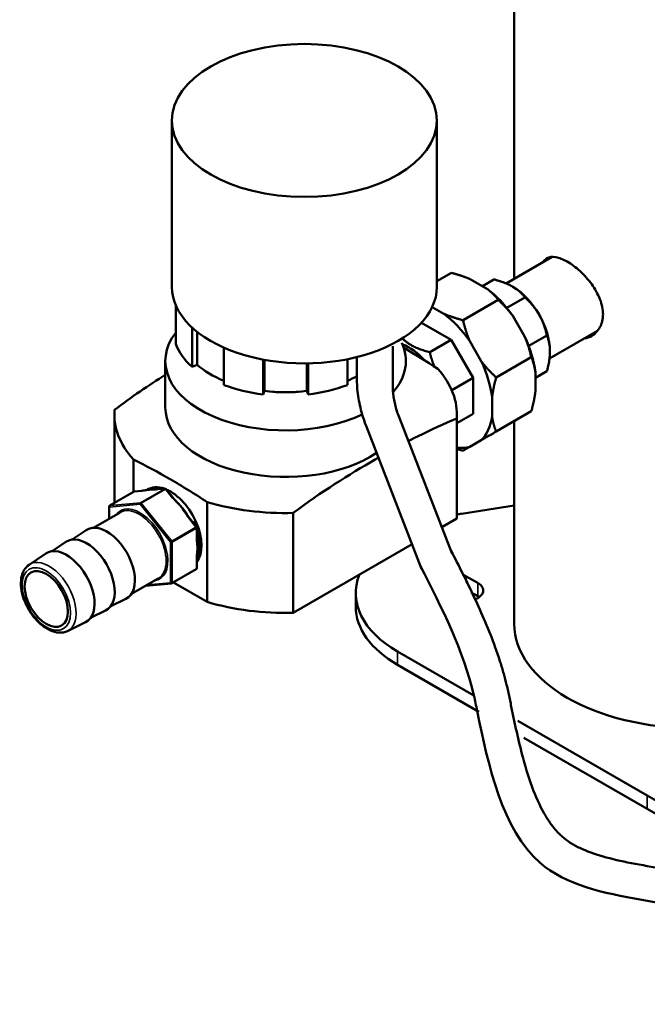
# Model space of a CAD drawing. Units: millimetres. Extents: x 4898 to 6060, y 1242 to 2246.
# Drawn here: x 5699 to 5853, y 1616 to 1857 of the extents above; entities that cross this region are included whole.
import ezdxf

# ---------------------------------------------------------------- set-up
doc = ezdxf.new("R2010")
doc.units = ezdxf.units.MM
doc.header["$LTSCALE"] = 5
doc.layers.add('Sichtbar (ISO)', color=7, linetype='CONTINUOUS', lineweight=50)
doc.layers.add('Sichtbar schmal (ISO)', color=7, linetype='CONTINUOUS', lineweight=35)

msp = doc.modelspace()

# ---------------------------------------------------------------- linework, layer by layer
at = {"layer": 'Sichtbar (ISO)'}
for p, q in [((5820.63, 2163.17), (5820.63, 1793.8)), ((5736.68, 1791.81), (5736.68, 1832.63)), ((5801.68, 1791.81), (5801.68, 1832.63)), ((5829.95, 1799.18), (5818.65, 1792.66)), ((5805.23, 1795.25), (5801.68, 1793.2)), ((5814.06, 1791.29), (5809.86, 1793.71)), ((5815.65, 1793.64), (5812.82, 1792.01)), ((5820.3, 1791.84), (5820.22, 1791.88)), ((5737.64, 1787.28), (5737.64, 1777.81)), ((5816.72, 1788.62), (5808.09, 1783.64)), ((5823.27, 1789.25), (5818.81, 1786.67)), ((5803.36, 1785.22), (5800.53, 1786.86)), ((5805.16, 1778.79), (5797.87, 1783)), ((5823.24, 1779.59), (5820.28, 1784.73)), ((5741.64, 1781.84), (5741.64, 1772.24)), ((5742.89, 1780.77), (5742.89, 1772.71)), ((5841.07, 1781.01), (5829.3, 1774.21)), ((5805.16, 1778.79), (5799.94, 1775.78)), ((5810.54, 1769.47), (5805.16, 1778.79)), ((5812.57, 1773.57), (5809.73, 1778.5)), ((5828.65, 1779.92), (5824.19, 1777.34)), ((5749.42, 1776.91), (5749.42, 1767.75)), ((5790.87, 1777.26), (5790.87, 1767.12)), ((5829.41, 1776.06), (5829.41, 1775.96)), ((5735.08, 1773.64), (5735.08, 1762.21)), ((5759.08, 1773.97), (5759.08, 1765.43)), ((5759.38, 1773.92), (5759.38, 1766.28)), ((5769.78, 1773.05), (5769.78, 1766.28)), ((5770.08, 1773.05), (5770.08, 1765.43)), ((5779.75, 1774.06), (5779.75, 1767.75)), ((5782.06, 1774.58), (5782.06, 1768.95)), ((5824.83, 1774.56), (5816.21, 1769.58)), ((5742.89, 1772.71), (5741.64, 1772.24)), ((5828.65, 1771.13), (5825.82, 1769.49)), ((5825.82, 1766.08), (5825.82, 1770.92)), ((5810.54, 1769.47), (5805.33, 1766.45)), ((5810.54, 1760.67), (5810.54, 1769.47)), ((5759.38, 1766.28), (5759.08, 1765.43)), ((5770.08, 1765.43), (5769.78, 1766.28)), ((5815.21, 1760.05), (5815.21, 1764.69)), ((5824.83, 1761.3), (5816.21, 1756.32)), ((5722.58, 1760.58), (5722.58, 1738.83)), ((5792.4, 1759.85), (5805.46, 1726.37)), ((5806.54, 1759.49), (5806.54, 1735)), ((5810.54, 1760.67), (5806.58, 1758.38)), ((5806.58, 1760.58), (5806.58, 1736.08)), ((5820.63, 1758.87), (5820.63, 1709.19)), ((5784.33, 1757.7), (5797.93, 1722.66)), ((5809.73, 1752.58), (5812.57, 1754.22)), ((5727.24, 1749.48), (5727.24, 1741.52)), ((5727.42, 1741.62), (5721.48, 1738.19)), ((5727.54, 1741.66), (5729.28, 1741.82)), ((5731.27, 1742.22), (5730.9, 1742.03)), ((5733.26, 1742.17), (5735, 1742.33)), ((5735.26, 1742.22), (5737, 1740.06)), ((5745.35, 1739.02), (5745.35, 1714.53)), ((5721.33, 1737.93), (5721.33, 1734.97)), ((5807.73, 1736.18), (5820.63, 1738.18)), ((5723.99, 1736.51), (5717.43, 1732.72)), ((5740.98, 1735.1), (5742.72, 1732.94)), ((5766.47, 1736.35), (5766.47, 1711.86)), ((5802.86, 1732.87), (5806.54, 1735)), ((5712.24, 1729.84), (5715.66, 1732.15)), ((5742.79, 1732.75), (5742.79, 1730.43)), ((5707.29, 1726.99), (5710.71, 1729.29)), ((5766.47, 1711.86), (5795.59, 1728.67)), ((5701.67, 1723.67), (5705.76, 1726.43)), ((5742.79, 1725.12), (5742.79, 1722.8)), ((5742.64, 1722.54), (5736.7, 1719.11)), ((5733.34, 1720.31), (5726.78, 1716.53)), ((5811.72, 1719.18), (5808.89, 1720.81)), ((5730.21, 1718.51), (5736.57, 1719.07)), ((5737.05, 1719.32), (5745.35, 1714.53)), ((5721.7, 1713.47), (5725.4, 1715.28)), ((5781.78, 1716.66), (5781.78, 1713.4)), ((5811.72, 1715.91), (5810.05, 1716.87)), ((5716.75, 1710.61), (5720.45, 1712.42)), ((5711.07, 1707.4), (5715.5, 1709.56)), ((5810.76, 1691.56), (5792.04, 1702.37)), ((5811.98, 1687.59), (5792.04, 1699.11)), ((5853.27, 1667.02), (5821.53, 1685.35)), ((5853.27, 1663.75), (5823, 1681.23))]:
    msp.add_line(p, q, dxfattribs=at)
for centre, start, end in [((5727.57, 1741.36), 95.1039, 120), ((5735.03, 1742.03), 38.794, 95.1039), ((5721.63, 1737.93), 120, 180), ((5742.49, 1732.75), 0, 38.794), ((5742.49, 1722.8), 300, 0), ((5736.55, 1719.37), 275.1039, 300)]:
    msp.add_arc(centre, 0.3, start, end, dxfattribs=at)
for centre, major_axis in [((5769.18, 1832.63), (-32.5, 0)), ((5705.89, 1715.26), (-3.75, 6.5))]:
    msp.add_ellipse(centre, major_axis=major_axis, ratio=0.57735, dxfattribs=at)
for centre, major_axis, start_param, end_param in [((5769.18, 1791.81), (-32.5, 0), 0, 3.141593), ((5811.96, 1776.5), (-9.91, 17.17), 4.862527, 5.347649), ((5820.3, 1781.32), (-6.44, 11.16), 3.926991, 5.497787), ((5801.35, 1770.38), (-9.9, 17.15), 4.856395, 5.353781), ((5764.58, 1773.64), (-29.5, 0), 5.863873, 8.54431), ((5764.58, 1780.99), (-27.5, 0), 0.201358, 0.58404), ((5764.58, 1773.64), (29.5, 0), 5.812459, 6.546791), ((5794.99, 1766.7), (-6.23, 10.79), 5.056806, 5.697337), ((5811.96, 1776.5), (9.91, -17.17), 0.935536, 1.420658), ((5801.35, 1770.38), (-9.9, 17.15), 4.070997, 4.568383), ((5764.58, 1780.99), (26, 0), 3.725633, 4.089714), ((5764.58, 1760.58), (42, 0), 6.238341, 6.758739), ((5764.58, 1780.99), (26, 0), 5.335064, 5.449761), ((5764.58, 1780.99), (-27.5, 0), 0.986756, 1.369438), ((5764.58, 1780.99), (26, 0), 4.511031, 4.913747), ((5764.58, 1776.91), (-19, 0), 1.404641, 1.736952), ((5764.58, 1780.99), (-27.5, 0), 1.772154, 2.154837), ((5764.58, 1760.58), (-42, 0), 6.238341, 6.758739), ((5764.58, 1762.21), (-29.5, 0), 0, 2.428839), ((5801.35, 1770.38), (9.9, -17.15), 0.144006, 0.641392), ((5801.35, 1770.38), (9.9, -17.15), 5.880556, 6.13918), ((5736.3, 1732.82), (-5.41, 9.37), 5.685361, 6.34007), ((5736.3, 1732.82), (5.41, -9.37), 0.227277, 2.484276), ((5764.58, 1760.58), (-42, 0), 1.095243, 1.615641), ((5764.58, 1736.08), (42, 0), 6.238341, 6.283185), ((5816.78, 1716.66), (35, 0), 1.832596, 1.866567), ((5720.73, 1723.83), (-4.87, 8.44), 3.101043, 6.323735), ((5715.78, 1720.97), (-4.87, 8.44), 3.101043, 6.323735), ((5710.83, 1718.11), (-4.88, 8.44), 3.101043, 6.323735), ((5816.78, 1716.66), (-35, 0), 6.055373, 7.068583), ((5805.71, 1718.97), (-4.5, 0), 3.926991, 4.182459), ((5808.54, 1717.34), (4.5, 0), 5.255875, 7.068583), ((5808.54, 1714.07), (-4.5, 0), 3.821266, 3.926991), ((5807.12, 1714.89), (5, 0), 0.264722, 0.332582), ((5764.58, 1736.08), (-42, 0), 1.095243, 1.615641), ((5816.78, 1713.4), (-35, 0), 0, 0.785398), ((5865.08, 1709.19), (44.45, 0), 3.141593, 6.283185), ((5878.02, 1681.31), (35, 0), 3.926991, 6.021386), ((5878.02, 1678.04), (35, 0), 3.926991, 6.021386)]:
    msp.add_ellipse(centre, major_axis=major_axis, ratio=0.57735, start_param=start_param, end_param=end_param, dxfattribs=at)
for points, knots in [([(5827.67, 1797.87), (5827.94, 1798.29), (5828.27, 1798.62), (5829.2, 1799.16), (5829.94, 1799.27), (5831.68, 1798.97), (5832.67, 1798.57), (5834.63, 1797.44), (5835.72, 1796.64), (5837.82, 1794.72), (5838.82, 1793.6), (5840.44, 1791.36), (5841.17, 1790.08), (5842.16, 1787.52), (5842.41, 1786.23), (5842.41, 1785.1)], [-2.768514, -2.768514, -2.768514, -2.768514, -2.49729, -2.49729, -2.081094, -2.081094, -1.664897, -1.664897, -1.248701, -1.248701, -0.832504, -0.832504, -0.416252, -0.416252, 0, 0, 0, 0]), ([(5842.41, 1785.1), (5842.41, 1783.96), (5842.16, 1782.84), (5841.17, 1780.98), (5840.44, 1780.24), (5839.11, 1779.47), (5838.5, 1779.25), (5837.85, 1779.15)], [-6.659589, -6.659589, -6.659589, -6.659589, -6.243337, -6.243337, -5.827085, -5.827085, -5.55589, -5.55589, -5.55589, -5.55589]), ([(5782.06, 1768.95), (5782.06, 1768.21), (5782.1, 1767.47), (5782.23, 1765.97), (5782.32, 1765.22), (5782.57, 1763.72), (5782.73, 1762.96), (5783.09, 1761.45), (5783.3, 1760.7), (5783.78, 1759.19), (5784.04, 1758.44), (5784.33, 1757.7)], [1.5707963, 1.5707963, 1.5707963, 1.5707963, 1.6755161, 1.6755161, 1.7802358, 1.7802358, 1.8849556, 1.8849556, 1.9896753, 1.9896753, 2.0943951, 2.0943951, 2.0943951, 2.0943951]), ([(5790.87, 1767.12), (5790.87, 1766.72), (5790.89, 1766.29), (5790.97, 1765.4), (5791.03, 1764.93), (5791.19, 1763.97), (5791.29, 1763.48), (5791.53, 1762.47), (5791.68, 1761.95), (5792.01, 1760.91), (5792.19, 1760.38), (5792.4, 1759.85)], [1.5707963, 1.5707963, 1.5707963, 1.5707963, 1.6755161, 1.6755161, 1.7802358, 1.7802358, 1.8849556, 1.8849556, 1.9896753, 1.9896753, 2.0943951, 2.0943951, 2.0943951, 2.0943951]), ([(5806.54, 1759.49), (5803.4, 1758.26), (5800.23, 1756.8), (5797.09, 1755.22), (5796.29, 1754.81), (5795.48, 1754.39), (5794.68, 1753.98)], [25.357188, 25.357188, 25.357188, 25.357188, 26.59954, 26.59954, 26.59954, 26.919755, 26.919755, 26.919755, 26.919755]), ([(5745.35, 1739.02), (5742.26, 1741.07), (5739.22, 1742.93), (5733.38, 1746.3), (5730.34, 1747.95), (5727.24, 1749.48)], [-28.472667, -28.472667, -28.472667, -28.472667, -27.235023, -27.235023, -25.997379, -25.997379, -25.997379, -25.997379]), ([(5787.35, 1749.93), (5787.06, 1749.77), (5786.78, 1749.6), (5780.18, 1745.79), (5773.24, 1741.52), (5766.47, 1736.35)], [27.919312, 27.919312, 27.919312, 27.919312, 28.038047, 28.038047, 30.718907, 30.718907, 30.718907, 30.718907]), ([(5729.28, 1741.82), (5729.66, 1741.85), (5730.1, 1741.92), (5731.43, 1742.11), (5732.13, 1742.12), (5732.96, 1742.15), (5733.11, 1742.16), (5733.26, 1742.17)], [0, 0, 0, 0, 0.1906808, 0.1906808, 0.5745137, 0.5745137, 0.6517457, 0.6517457, 0.6517457, 0.6517457]), ([(5742.41, 1733.32), (5742.35, 1733.5), (5742.29, 1733.66), (5742.22, 1733.86), (5742.17, 1734.02), (5742.14, 1734.15), (5742.14, 1734.17), (5742.14, 1734.2), (5742.14, 1734.21), (5742.14, 1734.22), (5742.14, 1734.23), (5742.14, 1734.23), (5742.15, 1734.23), (5742.15, 1734.24), (5742.15, 1734.24), (5742.16, 1734.24), (5742.16, 1734.24), (5742.17, 1734.24), (5742.17, 1734.23), (5742.19, 1734.22), (5742.21, 1734.21), (5742.27, 1734.14), (5742.33, 1734.04), (5742.51, 1733.77), (5742.7, 1733.42), (5742.88, 1732.99)], [0.0635372, 0.0635372, 0.0635372, 0.0635372, 0.1336095, 0.1336095, 0.1722723, 0.1722723, 0.1806614, 0.1806614, 0.1837428, 0.1837428, 0.1853406, 0.1853406, 0.1865324, 0.1865324, 0.1877132, 0.1877132, 0.1892099, 0.1892099, 0.1919504, 0.1919504, 0.1989646, 0.1989646, 0.2264995, 0.2264995, 0.3171894, 0.3171894, 0.3171894, 0.3171894]), ([(5742.79, 1732.22), (5742.96, 1731.65), (5743.1, 1731.07), (5743.35, 1729.76), (5743.42, 1729.02), (5743.42, 1727.63), (5743.36, 1726.98), (5743.12, 1725.92), (5742.97, 1725.49), (5742.79, 1725.1)], [-0.9435012, -0.9435012, -0.9435012, -0.9435012, -0.7557952, -0.7557952, -0.5027235, -0.5027235, -0.2516671, -0.2516671, -0.0573104, -0.0573104, -0.0573104, -0.0573104]), ([(5743.8, 1730.23), (5743.75, 1730.42), (5743.71, 1730.61), (5743.46, 1731.53), (5743.2, 1732.26), (5742.88, 1732.99)], [-0.3194968, -0.3194968, -0.3194968, -0.3194968, -0.2508588, -0.2508588, -0.0000091, -0.0000091, -0.0000091, -0.0000091]), ([(5805.15, 1727.15), (5807.06, 1723.4), (5809, 1719.57), (5812.71, 1711.68), (5814.47, 1707.62), (5816.42, 1702.2), (5816.82, 1701), (5817.5, 1698.85), (5817.79, 1697.9), (5818.31, 1696.02), (5818.55, 1695.1), (5818.9, 1693.66), (5819.02, 1693.15), (5819.24, 1692.15), (5819.34, 1691.66), (5819.55, 1690.64), (5819.66, 1690.12), (5819.98, 1688.58), (5820.19, 1687.55), (5820.62, 1685.48), (5820.84, 1684.45), (5821.52, 1681.34), (5822.01, 1679.29), (5823.25, 1674.49), (5824.06, 1671.8), (5825.88, 1666.84), (5826.9, 1664.57), (5828.77, 1661.28), (5829.57, 1660.09), (5830.79, 1658.6), (5831.17, 1658.17), (5831.86, 1657.47), (5832.15, 1657.2), (5833.04, 1656.42), (5833.68, 1655.94), (5835.1, 1655.02), (5835.88, 1654.59), (5838.37, 1653.39), (5840.28, 1652.7), (5844.54, 1651.48), (5846.89, 1650.95), (5851.88, 1649.98), (5854.53, 1649.53), (5860, 1648.58), (5862.83, 1648.08), (5868.56, 1646.84), (5871.47, 1646.1), (5877.28, 1644.18), (5880.18, 1642.99), (5883.51, 1641.16), (5884.03, 1640.87), (5885.02, 1640.28), (5885.5, 1639.97), (5886.92, 1639.05), (5887.82, 1638.42), (5890.46, 1636.5), (5892.08, 1635.21), (5895.13, 1632.77), (5896.56, 1631.62), (5898.47, 1630.22), (5899, 1629.84), (5899.95, 1629.2), (5900.37, 1628.93), (5901.07, 1628.5), (5901.37, 1628.33), (5901.97, 1627.99), (5902.28, 1627.82), (5903.23, 1627.32), (5903.89, 1627), (5905.96, 1626.05), (5907.46, 1625.44), (5910.01, 1624.46), (5911.01, 1624.09), (5912.04, 1623.7)], [0, 0, 0, 0, 12.458742, 12.458742, 24.917484, 24.917484, 28.418559, 28.418559, 31.129258, 31.129258, 33.717519, 33.717519, 35.12835, 35.12835, 36.53918, 36.53918, 38.095692, 38.095692, 41.208715, 41.208715, 44.321739, 44.321739, 50.547785, 50.547785, 59.169484, 59.169484, 67.791182, 67.791182, 73.726401, 73.726401, 76.43104, 76.43104, 78.433045, 78.433045, 82.437054, 82.437054, 86.441063, 86.441063, 94.209523, 94.209523, 101.977983, 101.977983, 109.746443, 109.746443, 117.514903, 117.514903, 125.283364, 125.283364, 133.051824, 133.051824, 134.471788, 134.471788, 135.891752, 135.891752, 138.73168, 138.73168, 144.542618, 144.542618, 150.353557, 150.353557, 152.665004, 152.665004, 154.531773, 154.531773, 155.864392, 155.864392, 157.19701, 157.19701, 159.862247, 159.862247, 165.192721, 165.192721, 168.459074, 168.459074, 168.459074, 168.459074]), ([(5701.67, 1723.67), (5701.18, 1723.35), (5700.78, 1722.9), (5700.12, 1721.82), (5699.89, 1721.16), (5699.63, 1719.66), (5699.62, 1718.8), (5699.84, 1717), (5700.07, 1716.06), (5700.75, 1714.21), (5701.19, 1713.3), (5702.23, 1711.59), (5702.83, 1710.79), (5704.14, 1709.37), (5704.85, 1708.75), (5706.34, 1707.76), (5707.11, 1707.39), (5708.62, 1706.99), (5709.37, 1706.94), (5710.42, 1707.14), (5710.76, 1707.25), (5711.07, 1707.4)], [0.825948, 0.825948, 0.825948, 0.825948, 1.093438, 1.093438, 1.390213, 1.390213, 1.72176, 1.72176, 2.059831, 2.059831, 2.395118, 2.395118, 2.729295, 2.729295, 3.065197, 3.065197, 3.40342, 3.40342, 3.728593, 3.728593, 3.886441, 3.886441, 3.886441, 3.886441])]:
    msp.add_open_spline(points, degree=3, knots=knots, dxfattribs=at)
for points, weights in [([(5809.86, 1793.71), (5807.84, 1794.58), (5805.23, 1795.25)], [1.40585445045, 1.39270043493, 1.35791138731]), ([(5823.27, 1789.25), (5820.92, 1792.29), (5815.65, 1793.64)], [1.42894089989, 1.54667448472, 1.42894089989]), ([(5816.72, 1788.62), (5815.55, 1790.12), (5814.06, 1791.29)], [1.35791138731, 1.39270043493, 1.40585445045]), ([(5820.28, 1784.73), (5818.77, 1786.73), (5816.72, 1788.62)], [1.40585445045, 1.39270043493, 1.35791138731]), ([(5828.65, 1779.92), (5827.42, 1785.43), (5823.27, 1789.25)], [1.42894089989, 1.54667448472, 1.42894089989]), ([(5808.09, 1783.64), (5805.42, 1784.33), (5803.36, 1785.22)], [1.35747037176, 1.39311481865, 1.40603984266]), ([(5809.73, 1778.5), (5808.72, 1780.85), (5808.09, 1783.64)], [1.4060401131, 1.39311508661, 1.35747063286]), ([(5799.94, 1775.78), (5795.48, 1776.93), (5793.21, 1779.17)], [1.30973628071, 1.39991873566, 1.33936964798]), ([(5824.83, 1774.56), (5824.22, 1777.28), (5823.24, 1779.59)], [1.35791138731, 1.39270043493, 1.40585445045]), ([(5828.65, 1771.13), (5830.11, 1776.37), (5828.65, 1779.92)], [1.42894089989, 1.54667448472, 1.42894089989]), ([(5801.09, 1772.23), (5800.37, 1773.85), (5799.94, 1775.78)], [1.35764766139, 1.34563281991, 1.30973628071]), ([(5816.21, 1769.58), (5814.11, 1771.52), (5812.57, 1773.57)], [1.35747063286, 1.39311508661, 1.4060401131]), ([(5825.82, 1770.92), (5825.55, 1772.8), (5824.83, 1774.56)], [1.40585445045, 1.39270043493, 1.35791138731]), ([(5815.21, 1764.69), (5815.47, 1766.92), (5816.21, 1769.58)], [1.40604010722, 1.39311508079, 1.35747062719]), ([(5824.83, 1761.3), (5825.55, 1763.89), (5825.82, 1766.08)], [1.35791138731, 1.39270043493, 1.40585445045]), ([(5816.21, 1756.32), (5815.47, 1758.12), (5815.21, 1760.05)], [1.35747062719, 1.39311508079, 1.40604010722]), ([(5812.57, 1754.22), (5814.11, 1755.11), (5816.21, 1756.32)], [1.40603984266, 1.39311481865, 1.35747037176]), ([(5806.58, 1752.05), (5807.31, 1751.84), (5808.09, 1751.63)], [1.37610332875, 1.36772751901, 1.35747037176]), ([(5808.09, 1751.63), (5808.72, 1752), (5809.73, 1752.58)], [1.35747037176, 1.39311481865, 1.40603984266])]:
    msp.add_rational_spline(points, weights, degree=2, dxfattribs=at)
for points in [[(5840.13, 1780.47), (5840.32, 1780.5), (5840.51, 1780.54), (5840.69, 1780.59)], [(5801.92, 1771.68), (5799.07, 1773.57), (5796.25, 1775.3), (5793.54, 1776.88)], [(5722.62, 1761.67), (5726.77, 1764.83), (5730.99, 1767.66), (5735.08, 1770.22)], [(5731.49, 1742.31), (5731.59, 1742.35), (5731.69, 1742.39), (5731.79, 1742.42)], [(5737, 1740.06), (5737.32, 1739.65), (5737.7, 1739.26), (5738.07, 1738.88)], [(5740.14, 1736.28), (5740.15, 1736.28), (5740.15, 1736.27), (5740.15, 1736.27)], [(5740.15, 1736.27), (5740.41, 1735.87), (5740.68, 1735.47), (5740.98, 1735.1)], [(5742.79, 1730.43), (5742.79, 1729.94), (5742.84, 1729.48), (5742.89, 1729.01)], [(5742.92, 1727.03), (5742.87, 1726.38), (5742.79, 1725.72), (5742.79, 1725.12)]]:
    msp.add_open_spline(points, degree=3, dxfattribs=at)
msp.add_spline([(5797.66, 1723.34), (5810.76, 1691.56), (5811.55, 1687.84), (5826.96, 1650.57), (5879.34, 1633.87), (5896.81, 1621.27), (5909.1, 1615.83)], degree=3, dxfattribs=at)
at = {"layer": 'Sichtbar schmal (ISO)'}
for p, q in [((5727.46, 1741.64), (5721.52, 1738.21)), ((5727.46, 1741.64), (5729.2, 1741.79)), ((5734.92, 1742.3), (5728.98, 1738.87)), ((5735.13, 1742.18), (5729.19, 1738.75)), ((5733.18, 1742.15), (5734.92, 1742.3)), ((5735.13, 1742.18), (5736.87, 1740.02)), ((5728.87, 1738.48), (5721.41, 1737.81)), ((5721.41, 1737.81), (5721.41, 1735.02)), ((5728.98, 1738.87), (5721.52, 1738.21)), ((5736.33, 1729.2), (5728.87, 1738.48)), ((5736.65, 1729.47), (5729.19, 1738.75)), ((5740.85, 1735.06), (5742.59, 1732.9)), ((5742.59, 1732.9), (5736.65, 1729.47)), ((5742.7, 1732.63), (5736.76, 1729.2)), ((5742.7, 1732.63), (5742.7, 1730.31)), ((5736.33, 1719.25), (5736.33, 1729.2)), ((5736.76, 1719.25), (5736.76, 1729.2)), ((5742.7, 1725), (5742.7, 1722.68)), ((5742.7, 1722.68), (5736.76, 1719.25)), ((5808.89, 1720.81), (5808.89, 1719.33)), ((5730.61, 1718.74), (5736.33, 1719.25)), ((5811.72, 1719.18), (5811.72, 1715.91)), ((5792.04, 1702.37), (5792.04, 1699.11)), ((5853.27, 1667.02), (5853.27, 1663.75))]:
    msp.add_line(p, q, dxfattribs=at)
for centre, major_axis, ratio, start_param, end_param in [((5727.57, 1741.36), (-0.15, 0.26), 0.57735, 6.021386, 6.283185), ((5727.57, 1741.36), (-0.027, 0.299), 0.788675, 0, 0.350879), ((5729.3, 1741.52), (-0.027, 0.299), 0.788675, 0, 0.350879), ((5733.29, 1741.87), (-0.027, 0.299), 0.788675, 0, 0.350879), ((5735.03, 1742.03), (-0.027, 0.299), 0.788675, 0, 0.350879), ((5735.03, 1742.03), (-0.15, 0.26), 0.57735, 4.974188, 6.021386), ((5735.03, 1742.03), (0.234, 0.188), 0.211325, 0, 0.938882), ((5736.76, 1739.87), (0.234, 0.188), 0.211325, 0, 0.938882), ((5735.44, 1732.32), (5.37, -9.3), 0.57735, 1.533008, 2.130666), ((5721.63, 1737.93), (-0.3, 0), 0.57735, 0, 0.785398), ((5721.63, 1737.93), (-0.027, 0.299), 0.788675, 0.350879, 1.921676), ((5721.63, 1737.93), (-0.15, 0.26), 0.57735, 6.021386, 6.283185), ((5728.87, 1728.53), (-4.83, 8.36), 0.57735, 2.891591, 6.533187), ((5728.66, 1728.41), (-4.68, 8.1), 0.57735, 3.141593, 6.283185), ((5729.09, 1738.6), (-0.027, 0.299), 0.788675, 0.350879, 1.921676), ((5729.09, 1738.6), (0.234, 0.188), 0.211325, 0.938882, 2.509678), ((5729.09, 1738.6), (-0.15, 0.26), 0.57735, 4.974188, 6.021386), ((5740.75, 1734.91), (0.234, 0.188), 0.211325, 0, 0.938882), ((5742.49, 1732.75), (0.234, 0.188), 0.211325, 0, 0.938882), ((5742.49, 1732.75), (0.15, -0.26), 0.57735, 0.785398, 1.832596), ((5742.49, 1732.75), (0.3, 0), 0.57735, 5.497787, 6.283185), ((5720.94, 1723.95), (-4.68, 8.1), 0.57735, 4.310285, 5.114493), ((5736.55, 1729.32), (0.234, 0.188), 0.211325, 0.938882, 2.509678), ((5736.55, 1729.32), (-0.15, 0.26), 0.57735, 3.926991, 4.974188), ((5742.49, 1730.43), (0.3, 0), 0.57735, 5.497788, 6.283186), ((5735.44, 1732.32), (5.37, -9.3), 0.57735, 0.556708, 1.040149), ((5716, 1721.1), (-4.68, 8.11), 0.57735, 4.124933, 5.299845), ((5736.55, 1729.32), (0.3, 0), 0.57735, 3.926991, 5.497787), ((5706.56, 1715.65), (-4.7, 8.14), 0.57735, 3.101043, 6.323735), ((5711.05, 1718.24), (-4.68, 8.11), 0.57735, 4.124933, 5.299845), ((5742.49, 1725.12), (0.3, 0), 0.57735, 5.497787, 6.283185), ((5742.49, 1722.8), (0.15, -0.26), 0.57735, 0, 0.785398), ((5742.49, 1722.8), (0.3, 0), 0.57735, 5.497787, 6.283185), ((5736.55, 1719.37), (0.027, -0.299), 0.788675, 5.063268, 6.283185), ((5736.55, 1719.37), (0.3, 0), 0.57735, 3.926991, 5.497787), ((5736.55, 1719.37), (0.15, -0.26), 0.57735, 0, 0.785398)]:
    msp.add_ellipse(centre, major_axis=major_axis, ratio=ratio, start_param=start_param, end_param=end_param, dxfattribs=at)
msp.add_ellipse((5705.89, 1715.26), major_axis=(-4.2, 7.28), ratio=0.57735, dxfattribs=at)
for points, knots in [([(5729.2, 1741.79), (5729.24, 1741.79), (5729.29, 1741.8), (5729.33, 1741.8), (5729.38, 1741.81), (5729.43, 1741.82), (5729.49, 1741.82), (5729.54, 1741.83), (5729.6, 1741.83), (5729.66, 1741.84), (5729.72, 1741.85), (5729.78, 1741.86), (5729.84, 1741.87), (5729.91, 1741.88), (5729.97, 1741.89), (5730.04, 1741.9), (5730.1, 1741.9), (5730.17, 1741.91), (5730.23, 1741.92), (5730.3, 1741.93), (5730.36, 1741.94), (5730.43, 1741.95), (5730.49, 1741.96), (5730.56, 1741.97), (5730.62, 1741.98), (5730.69, 1741.99), (5730.75, 1742), (5730.82, 1742.01), (5730.88, 1742.02), (5730.94, 1742.03), (5731, 1742.03), (5731.06, 1742.04), (5731.12, 1742.05), (5731.17, 1742.05), (5731.23, 1742.06), (5731.28, 1742.06), (5731.32, 1742.07), (5731.37, 1742.07), (5731.41, 1742.08), (5731.45, 1742.08), (5731.49, 1742.08), (5731.52, 1742.09), (5731.56, 1742.09), (5731.59, 1742.09), (5731.63, 1742.09), (5731.66, 1742.09), (5731.7, 1742.1), (5731.73, 1742.1), (5731.76, 1742.1), (5731.8, 1742.1), (5731.83, 1742.1), (5731.86, 1742.1), (5731.9, 1742.1), (5731.93, 1742.1), (5731.96, 1742.1), (5731.99, 1742.1), (5732.02, 1742.11), (5732.06, 1742.11), (5732.09, 1742.11), (5732.12, 1742.11), (5732.15, 1742.11), (5732.19, 1742.11), (5732.22, 1742.11), (5732.25, 1742.11), (5732.29, 1742.11), (5732.32, 1742.11), (5732.36, 1742.11), (5732.39, 1742.11), (5732.43, 1742.11), (5732.47, 1742.11), (5732.51, 1742.11), (5732.55, 1742.11), (5732.59, 1742.11), (5732.63, 1742.12), (5732.67, 1742.12), (5732.72, 1742.12), (5732.76, 1742.12), (5732.81, 1742.12), (5732.85, 1742.12), (5732.9, 1742.13), (5732.95, 1742.13), (5733.01, 1742.13), (5733.06, 1742.14), (5733.12, 1742.14), (5733.18, 1742.15)], [0, 0, 0, 0, 0.035714, 0.035714, 0.035714, 0.071429, 0.071429, 0.071429, 0.107143, 0.107143, 0.107143, 0.142857, 0.142857, 0.142857, 0.178571, 0.178571, 0.178571, 0.214286, 0.214286, 0.214286, 0.25, 0.25, 0.25, 0.285714, 0.285714, 0.285714, 0.321429, 0.321429, 0.321429, 0.357143, 0.357143, 0.357143, 0.392857, 0.392857, 0.392857, 0.428571, 0.428571, 0.428571, 0.464286, 0.464286, 0.464286, 0.5, 0.5, 0.5, 0.535714, 0.535714, 0.535714, 0.571429, 0.571429, 0.571429, 0.607143, 0.607143, 0.607143, 0.642857, 0.642857, 0.642857, 0.678571, 0.678571, 0.678571, 0.714286, 0.714286, 0.714286, 0.75, 0.75, 0.75, 0.785714, 0.785714, 0.785714, 0.821429, 0.821429, 0.821429, 0.857143, 0.857143, 0.857143, 0.892857, 0.892857, 0.892857, 0.928571, 0.928571, 0.928571, 0.964286, 0.964286, 0.964286, 1, 1, 1, 1]), ([(5731.27, 1742.22), (5731.42, 1742.28), (5731.75, 1742.42), (5732.12, 1742.52), (5732.33, 1742.55)], [0.22157097, 0.22157097, 0.22157097, 0.22157097, 0.24137931, 0.26739667, 0.26739667, 0.26739667, 0.26739667]), ([(5736.87, 1740.02), (5736.92, 1739.96), (5736.97, 1739.9), (5737.01, 1739.84), (5737.06, 1739.79), (5737.1, 1739.74), (5737.15, 1739.69), (5737.19, 1739.64), (5737.23, 1739.59), (5737.27, 1739.55), (5737.31, 1739.5), (5737.35, 1739.46), (5737.39, 1739.42), (5737.42, 1739.38), (5737.46, 1739.34), (5737.49, 1739.31), (5737.53, 1739.27), (5737.56, 1739.24), (5737.59, 1739.21), (5737.62, 1739.17), (5737.65, 1739.14), (5737.68, 1739.11), (5737.71, 1739.08), (5737.73, 1739.06), (5737.76, 1739.03), (5737.79, 1739), (5737.82, 1738.97), (5737.84, 1738.94), (5737.87, 1738.91), (5737.9, 1738.89), (5737.92, 1738.86), (5737.95, 1738.83), (5737.98, 1738.8), (5738.01, 1738.78), (5738.03, 1738.75), (5738.06, 1738.72), (5738.09, 1738.69), (5738.11, 1738.67), (5738.14, 1738.64), (5738.17, 1738.61), (5738.19, 1738.58), (5738.22, 1738.55), (5738.25, 1738.53), (5738.28, 1738.5), (5738.3, 1738.47), (5738.33, 1738.44), (5738.36, 1738.41), (5738.39, 1738.38), (5738.42, 1738.35), (5738.45, 1738.31), (5738.48, 1738.28), (5738.52, 1738.24), (5738.55, 1738.21), (5738.59, 1738.17), (5738.62, 1738.13), (5738.66, 1738.09), (5738.7, 1738.05), (5738.74, 1738), (5738.77, 1737.96), (5738.81, 1737.92), (5738.86, 1737.87), (5738.9, 1737.82), (5738.94, 1737.77), (5738.98, 1737.72), (5739.02, 1737.67), (5739.07, 1737.61), (5739.11, 1737.55), (5739.16, 1737.49), (5739.21, 1737.43), (5739.26, 1737.37), (5739.3, 1737.3), (5739.35, 1737.23), (5739.41, 1737.16), (5739.46, 1737.09), (5739.51, 1737.01), (5739.57, 1736.92), (5739.62, 1736.84), (5739.68, 1736.75), (5739.74, 1736.66), (5739.8, 1736.57), (5739.87, 1736.47), (5739.93, 1736.37), (5740, 1736.27), (5740.07, 1736.16), (5740.14, 1736.05), (5740.22, 1735.94), (5740.3, 1735.82), (5740.38, 1735.7), (5740.46, 1735.59), (5740.54, 1735.47), (5740.62, 1735.36), (5740.71, 1735.25), (5740.78, 1735.15), (5740.85, 1735.06)], [0, 0, 0, 0, 0.032258, 0.032258, 0.032258, 0.064516, 0.064516, 0.064516, 0.096774, 0.096774, 0.096774, 0.129032, 0.129032, 0.129032, 0.16129, 0.16129, 0.16129, 0.193548, 0.193548, 0.193548, 0.225806, 0.225806, 0.225806, 0.258065, 0.258065, 0.258065, 0.290323, 0.290323, 0.290323, 0.322581, 0.322581, 0.322581, 0.354839, 0.354839, 0.354839, 0.387097, 0.387097, 0.387097, 0.419355, 0.419355, 0.419355, 0.451613, 0.451613, 0.451613, 0.483871, 0.483871, 0.483871, 0.516129, 0.516129, 0.516129, 0.548387, 0.548387, 0.548387, 0.580645, 0.580645, 0.580645, 0.612903, 0.612903, 0.612903, 0.645161, 0.645161, 0.645161, 0.677419, 0.677419, 0.677419, 0.709677, 0.709677, 0.709677, 0.741935, 0.741935, 0.741935, 0.774194, 0.774194, 0.774194, 0.806452, 0.806452, 0.806452, 0.83871, 0.83871, 0.83871, 0.870968, 0.870968, 0.870968, 0.903226, 0.903226, 0.903226, 0.935484, 0.935484, 0.935484, 0.967742, 0.967742, 0.967742, 1, 1, 1, 1]), ([(5738.07, 1738.88), (5738.08, 1738.87), (5738.1, 1738.85), (5738.11, 1738.84), (5738.14, 1738.81), (5738.17, 1738.78), (5738.19, 1738.75), (5738.22, 1738.73), (5738.25, 1738.7), (5738.27, 1738.67), (5738.3, 1738.64), (5738.33, 1738.61), (5738.35, 1738.59), (5738.38, 1738.56), (5738.41, 1738.53), (5738.43, 1738.5), (5738.46, 1738.47), (5738.49, 1738.44), (5738.52, 1738.4), (5738.55, 1738.37), (5738.59, 1738.34), (5738.62, 1738.3), (5738.65, 1738.26), (5738.69, 1738.22), (5738.72, 1738.18), (5738.76, 1738.14), (5738.8, 1738.1), (5738.84, 1738.06), (5738.87, 1738.01), (5738.91, 1737.96), (5738.96, 1737.92), (5739, 1737.87), (5739.04, 1737.82), (5739.08, 1737.76), (5739.13, 1737.71), (5739.17, 1737.65), (5739.22, 1737.59), (5739.27, 1737.53), (5739.31, 1737.47), (5739.37, 1737.4), (5739.42, 1737.34), (5739.47, 1737.27), (5739.52, 1737.19), (5739.58, 1737.12), (5739.63, 1737.04), (5739.69, 1736.95), (5739.75, 1736.87), (5739.81, 1736.78), (5739.88, 1736.68), (5739.94, 1736.59), (5740.01, 1736.49), (5740.08, 1736.38), (5740.1, 1736.35), (5740.12, 1736.32), (5740.14, 1736.28)], [0.3356722, 0.3356722, 0.3356722, 0.3356722, 0.3548387, 0.3548387, 0.3548387, 0.3870968, 0.3870968, 0.3870968, 0.4193548, 0.4193548, 0.4193548, 0.4516129, 0.4516129, 0.4516129, 0.483871, 0.483871, 0.483871, 0.516129, 0.516129, 0.516129, 0.5483871, 0.5483871, 0.5483871, 0.5806452, 0.5806452, 0.5806452, 0.6129032, 0.6129032, 0.6129032, 0.6451613, 0.6451613, 0.6451613, 0.6774194, 0.6774194, 0.6774194, 0.7096774, 0.7096774, 0.7096774, 0.7419355, 0.7419355, 0.7419355, 0.7741935, 0.7741935, 0.7741935, 0.8064516, 0.8064516, 0.8064516, 0.8387097, 0.8387097, 0.8387097, 0.8709677, 0.8709677, 0.8709677, 0.8812103, 0.8812103, 0.8812103, 0.8812103]), ([(5743.41, 1727.7), (5743.41, 1727.74), (5743.42, 1727.77), (5743.42, 1727.8), (5743.45, 1727.94), (5743.47, 1728.09), (5743.49, 1728.24), (5743.51, 1728.39), (5743.52, 1728.54), (5743.53, 1728.7), (5743.55, 1729.02), (5743.55, 1729.35), (5743.53, 1729.69), (5743.51, 1730.03), (5743.48, 1730.38), (5743.42, 1730.74), (5743.37, 1731.1), (5743.3, 1731.47), (5743.21, 1731.85), (5743.12, 1732.22), (5743.01, 1732.6), (5742.88, 1732.99)], [0.4316201, 0.4316201, 0.4316201, 0.4316201, 0.4444444, 0.4444444, 0.4444444, 0.5000015, 0.5000015, 0.5000015, 0.5555556, 0.5555556, 0.5555556, 0.6666667, 0.6666667, 0.6666667, 0.7777778, 0.7777778, 0.7777778, 0.8888889, 0.8888889, 0.8888889, 1, 1, 1, 1]), ([(5742.7, 1730.31), (5742.7, 1730.15), (5742.7, 1730.01), (5742.71, 1729.87), (5742.72, 1729.74), (5742.73, 1729.61), (5742.74, 1729.49), (5742.75, 1729.38), (5742.76, 1729.26), (5742.77, 1729.16), (5742.78, 1729.05), (5742.79, 1728.95), (5742.8, 1728.85), (5742.82, 1728.76), (5742.82, 1728.67), (5742.83, 1728.58), (5742.84, 1728.49), (5742.85, 1728.41), (5742.85, 1728.33), (5742.86, 1728.25), (5742.87, 1728.17), (5742.87, 1728.1), (5742.87, 1728.03), (5742.88, 1727.96), (5742.88, 1727.89), (5742.88, 1727.82), (5742.88, 1727.76), (5742.88, 1727.69), (5742.88, 1727.63), (5742.88, 1727.57), (5742.87, 1727.51), (5742.87, 1727.45), (5742.87, 1727.4), (5742.87, 1727.35), (5742.86, 1727.29), (5742.86, 1727.24), (5742.86, 1727.19), (5742.85, 1727.14), (5742.85, 1727.1), (5742.85, 1727.05), (5742.84, 1727.01), (5742.84, 1726.96), (5742.84, 1726.92), (5742.83, 1726.87), (5742.83, 1726.83), (5742.82, 1726.79), (5742.82, 1726.75), (5742.82, 1726.7), (5742.81, 1726.66), (5742.81, 1726.62), (5742.8, 1726.58), (5742.8, 1726.53), (5742.8, 1726.49), (5742.79, 1726.45), (5742.79, 1726.4), (5742.78, 1726.36), (5742.78, 1726.32), (5742.78, 1726.28), (5742.77, 1726.23), (5742.77, 1726.19), (5742.76, 1726.15), (5742.76, 1726.11), (5742.76, 1726.06), (5742.75, 1726.02), (5742.75, 1725.97), (5742.74, 1725.93), (5742.74, 1725.88), (5742.74, 1725.83), (5742.73, 1725.78), (5742.73, 1725.73), (5742.73, 1725.68), (5742.72, 1725.63), (5742.72, 1725.57), (5742.71, 1725.52), (5742.71, 1725.46), (5742.71, 1725.39), (5742.71, 1725.33), (5742.7, 1725.27), (5742.7, 1725.2), (5742.7, 1725.14), (5742.7, 1725.07), (5742.7, 1725)], [0, 0, 0, 0, 0.037037, 0.037037, 0.037037, 0.074074, 0.074074, 0.074074, 0.111111, 0.111111, 0.111111, 0.148148, 0.148148, 0.148148, 0.185185, 0.185185, 0.185185, 0.222222, 0.222222, 0.222222, 0.259259, 0.259259, 0.259259, 0.296296, 0.296296, 0.296296, 0.333333, 0.333333, 0.333333, 0.37037, 0.37037, 0.37037, 0.407407, 0.407407, 0.407407, 0.444444, 0.444444, 0.444444, 0.481481, 0.481481, 0.481481, 0.518519, 0.518519, 0.518519, 0.555556, 0.555556, 0.555556, 0.592593, 0.592593, 0.592593, 0.62963, 0.62963, 0.62963, 0.666667, 0.666667, 0.666667, 0.703704, 0.703704, 0.703704, 0.740741, 0.740741, 0.740741, 0.777778, 0.777778, 0.777778, 0.814815, 0.814815, 0.814815, 0.851852, 0.851852, 0.851852, 0.888889, 0.888889, 0.888889, 0.925926, 0.925926, 0.925926, 0.962963, 0.962963, 0.962963, 1, 1, 1, 1]), ([(5742.89, 1729.01), (5742.9, 1728.9), (5742.91, 1728.81), (5742.92, 1728.71), (5742.93, 1728.62), (5742.94, 1728.53), (5742.94, 1728.45), (5742.95, 1728.36), (5742.95, 1728.28), (5742.95, 1728.21), (5742.96, 1728.13), (5742.96, 1728.06), (5742.96, 1727.99), (5742.96, 1727.92), (5742.96, 1727.85), (5742.96, 1727.78), (5742.96, 1727.72), (5742.96, 1727.66), (5742.96, 1727.6), (5742.96, 1727.54), (5742.95, 1727.49), (5742.95, 1727.44), (5742.95, 1727.38), (5742.95, 1727.33), (5742.94, 1727.28), (5742.94, 1727.24), (5742.94, 1727.19), (5742.93, 1727.15), (5742.93, 1727.11), (5742.93, 1727.07), (5742.92, 1727.03)], [0.1485498, 0.1485498, 0.1485498, 0.1485498, 0.1851852, 0.1851852, 0.1851852, 0.2222222, 0.2222222, 0.2222222, 0.2592593, 0.2592593, 0.2592593, 0.2962963, 0.2962963, 0.2962963, 0.3333333, 0.3333333, 0.3333333, 0.3703704, 0.3703704, 0.3703704, 0.4074074, 0.4074074, 0.4074074, 0.4444444, 0.4444444, 0.4444444, 0.4814815, 0.4814815, 0.4814815, 0.5139186, 0.5139186, 0.5139186, 0.5139186])]:
    msp.add_open_spline(points, degree=3, knots=knots, dxfattribs=at)

doc.saveas('drawing.dxf')
